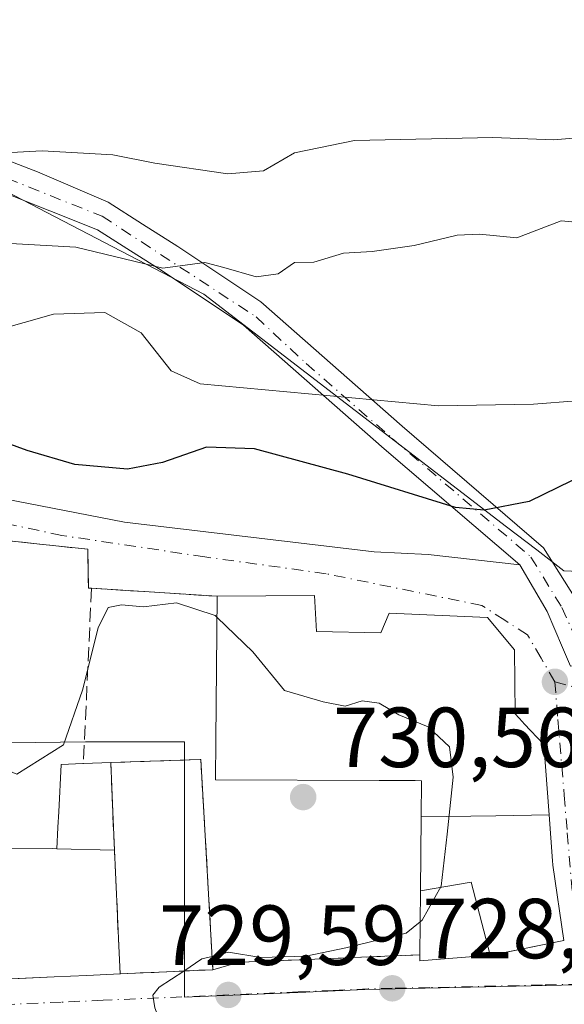
# Model space of a CAD drawing. Units: metres. Extents: x 549542 to 552988, y 4717043 to 4719381.
# Drawn here: x 550046 to 550111, y 4718013 to 4718129 of the extents above; entities that cross this region are included whole.
import ezdxf

# ---------------------------------------------------------------- set-up
doc = ezdxf.new("R2010")
doc.units = ezdxf.units.M
doc.header["$MEASUREMENT"] = 0
doc.linetypes.add('DGN Style 3', pattern=[2.307223458686699, 1.648016756204785, -0.6592067024819142])
doc.linetypes.add('DGN Style 4', pattern=[2.6384748266838614, 1.318413404963828, -0.6592067024819142, 0.001648016756204785, -0.6592067024819142])
for name, color, linetype, lineweight in [('Cultivos herbáceos CxS', 92, 'Continuous', 0), ('Curva de nivel maestra', 30, 'Continuous', 30), ('Curva de nivel normal', 30, 'Continuous', 0), ('Edificación Cxs', 1, 'Continuous', 13), ('Edificación religiosa Cxs', 192, 'Continuous', 13), ('Huerta CxS', 92, 'Continuous', 0), ('Instalación de servicios públicos', 91, 'DGN Style 3', 0), ('Instalación de servicios públicos CxS', 91, 'Continuous', 0), ('Instalación sanitaria CxS', 9, 'Continuous', 0), ('Muro lineal', 1, 'DGN Style 3', 13), ('Núcleo urbano CxS', 7, 'Continuous', 0), ('Pista no pavimentada Cxs', 111, 'Continuous', 0), ('Pista no pavimentada eje', 91, 'DGN Style 4', 0), ('Punto de cota en terreno', 7, 'Continuous', 0), ('Rótulo de punto de cota en terreno', 7, 'Continuous', 0), ('Vía urbana Cxs', 4, 'Continuous', 0), ('Vía urbana eje', 4, 'DGN Style 4', 0)]:
    doc.layers.add(name, color=color, linetype=linetype, lineweight=lineweight)
doc.styles.add('Style-Arial', font='txt')

# ---------------------------------------------------------------- blocks, each defined once
blk = doc.blocks.new('5PATER')
at = {"layer": 'Huerta CxS', "linetype": 'Continuous', "lineweight": 0}
h = blk.add_hatch(color=51, dxfattribs=at)
edge = h.paths.add_edge_path()
edge.add_ellipse((0, 0), major_axis=(-0.1095731443231308, -0.1110710700762829), ratio=0.9994222409660322, start_angle=0, end_angle=360)
blk = doc.blocks.new('*U27')
at = {"layer": 'Vía urbana Cxs', "color": 4, "linetype": 'Continuous', "lineweight": 0}
for points in [[(549930.1683, 4718065.974099999, 731.726800000004), (549950.2767000003, 4718067.5086, 730.7391999999965), (549969.0620999997, 4718068.884500001, 730.1747999999934), (549981.2858999996, 4718070.260299999, 733.8983000000007), (549988.5883999999, 4718071.7949, 732.4663), (549998.5367999999, 4718074.8112, 729.2289000000019), (550013.5651000004, 4718079.0974, 728.9404999999971), (550012.8243000006, 4718084.494899999, 728.3527000000031), (550021.9789000005, 4718084.706599999, 728.2448000000004), (550024.6671000002, 4718083.9658, 728.2581000000064), (550032.9221000001, 4718077.457000001, 728.693299999999), (550034.9857999999, 4718075.0757, 728.5194999999949), (550043.2407999998, 4718072.8532, 728.7145000000019), (550058.7983999997, 4718069.836999999, 728.4695999999968), (550088.1672, 4718066.344500001, 728.4925999999978), (550094.5171999997, 4718066.027000001, 728.2357000000048), (550105.3101000004, 4718064.8101, 727.3389000000025), (550108.5403000005, 4718059.3413, 728.3987999999954), (550110.3362999996, 4718055.116900001, 729.3764999999986), (550111.2676999997, 4718052.926100001, 729.3852000000044)], [(550046.4057999998, 4718016.175600001, 738.2770000000019), (550050.5040999996, 4718016.3617, 738.2119999999995), (550054.3460999997, 4718016.5361, 737.9934000000068), (550058.2817000002, 4718016.7147, 737.8727999999975), (550069.1901000004, 4718017.210100001, 735.6138000000064), (550072.3000999996, 4718018.0801, 732.1122000000032), (550075.699, 4718018.220899999, 731.1796999999933), (550090.3340999996, 4718018.827299999, 731.9510000000009), (550093.5401, 4718018.960100001, 734.4498000000021), (550093.5401, 4718018.2401, 734.0737999999984), (550101.8280999997, 4718018.926700001, 735.678899999999), (550102.2301000003, 4718018.960100001, 735.5656000000017), (550103.7037000004, 4718019.2609, 735.2271000000038), (550105.0877, 4718019.543400001, 734.903999999995), (550110.5100999996, 4718020.6501, 732.8407000000007), (550109.1901000004, 4718029.520099999, 734.2032000000036), (550109.1897, 4718029.5251, 734.2002000000067), (550109.1533000004, 4718030.015699999, 733.8994999999995), (550108.7522999998, 4718035.4233, 731.1631000000052), (550108.1401000004, 4718043.6801, 731.0718999999954), (550105.8422999998, 4718046.126900001, 736.8481999999932), (550105.6387, 4718046.343699999, 737.5054999999993), (550104.7500999998, 4718047.290100001, 740.4425000000047), (550104.6700999998, 4718054.8101, 737.6465999999928), (550101.5100999996, 4718058.6501, 736.911500000002), (550089.9401000004, 4718059.130100001, 735.8073000000004), (550088.9401000004, 4718056.8101, 739.2090000000027), (550081.3901000004, 4718056.970100001, 738.3619999999937), (550081.1401000004, 4718061.210100001, 731.9615000000049), (550069.7100999998, 4718061.130100001, 731.7163), (550054.9101, 4718062.0701, 729.3102000000072), (550054.5500999996, 4718062.090100001, 729.2875000000058), (550054.4600999998, 4718066.6501, 728.946100000001), (550048.0766000003, 4718067.34, 729.2969000000013), (550044.1901000004, 4718067.7601, 729.6490999999951)]]:
    blk.add_polyline3d(points, dxfattribs=at)

msp = doc.modelspace()

# ---------------------------------------------------------------- linework, layer by layer
at = {"layer": 'Cultivos herbáceos CxS', "color": 92, "linetype": 'Continuous', "lineweight": 0}
for points in [[(550261.9511000002, 4718080.861500001, 718.5883999999934), (550240.4672999998, 4718082.344500001, 718.5178000000016), (550224.7748999996, 4718083.4257, 718.358699999997), (550224.1111000003, 4718083.4715, 718.3751999999951), (550207.2641000003, 4718084.634299999, 718.356899999999), (550199.4121000003, 4718081.3123, 719.6889999999986), (550199.6118999999, 4718078.645099999, 721.3932000000059), (550201.5950999996, 4718052.181700001, 725.762600000002), (550190.6464999998, 4718051.722899999, 726.3323999999994), (550180.1196999997, 4718051.935900001, 726.635500000004), (550162.4244999997, 4718052.296499999, 727.2774000000064), (550134.7883000001, 4718052.858300001, 727.719299999997), (550129.2587000001, 4718052.8333, 728.3099999999977), (550126.7927000001, 4718063.4013, 727.699099999998), (550110.4983000001, 4718064.122300001, 727.0721000000049), (550107.3022999996, 4718066.574100001, 725.9606000000058), (550103.7443000004, 4718069.303500001, 724.7589000000008), (550068.1244999999, 4718096.6447, 715.4977000000072), (550044.8300999999, 4718108.7733, 710.9171000000061), (550026.4511000002, 4718114.1721, 709.2222999999941), (550025.7330999998, 4718123.9231, 708.4606000000058), (550025.4269000003, 4718142.0097, 707.3801999999997)], [(550026.4511000002, 4718114.1721, 709.2222999999941), (550044.8300999999, 4718108.7733, 710.9171000000061), (550068.1244999999, 4718096.6447, 715.4977000000072), (550103.7443000004, 4718069.303500001, 724.7589000000008), (550107.3022999996, 4718066.574100001, 725.9606000000058), (550110.4983000001, 4718064.122300001, 727.0721000000049), (550126.7927000001, 4718063.4013, 727.699099999998), (550129.2587000001, 4718052.8333, 728.3099999999977), (550134.7883000001, 4718052.858300001, 727.719299999997)]]:
    msp.add_polyline3d(points, dxfattribs=at)
at = {"layer": 'Curva de nivel maestra', "color": 30, "linetype": 'Continuous', "lineweight": 30, "elevation": 725, "flags": 128}
msp.add_lwpolyline([(550113.0899999999, 4718075.520099999), (550106.4299999997, 4718072.280099999), (550101.1200000001, 4718071.2501), (550097.7599999999, 4718071.5601), (550085.0899999999, 4718075.4901), (550074.0899999999, 4718078.460100001), (550068.4299999997, 4718078.6801), (550063.2800000003, 4718076.850099999), (550059.1299999999, 4718076.0801), (550052.9600000001, 4718076.620100001), (550047.3499999996, 4718078.280099999), (550038.4199999999, 4718081.5101), (550028.4000000004, 4718088.0001), (550022.3499999996, 4718090.340100001), (550015.8200000003, 4718090.100099999), (550009.5, 4718090.280099999), (550005.6500000004, 4718089.7401), (549999.9800000004, 4718086.9101), (549989.8200000003, 4718081.1501), (549976.6600000003, 4718077.600099999), (549968.9299999997, 4718076.880100001), (549960.7999999998, 4718076.780099999), (549942.9500000002, 4718074.940099999), (549926.7800000003, 4718074.600099999)], dxfattribs=at)
at = {"layer": 'Curva de nivel normal', "color": 30, "linetype": 'Continuous', "lineweight": 0, "flags": 128}
for points, elevation in [([(550116.1299999999, 4718115.4101), (550109.3099999996, 4718114.800100001), (550102.1299999999, 4718115.100099999), (550085.8499999996, 4718114.720100001), (550078.79, 4718113.270099999), (550075.1699999999, 4718111.1601), (550070.9500000002, 4718110.8201), (550062.3799999999, 4718112.0801), (550057.4299999997, 4718113.050100001), (550049.0899999999, 4718113.5001), (550041.7599999999, 4718113.140100001)], 710), ([(550113.1399999997, 4718105.0101), (550110.1900000004, 4718105.290100001), (550104.9600000001, 4718103.280099999), (550100.5800000001, 4718103.700099999), (550097.9600000001, 4718103.600099999), (550092.8899999997, 4718102.380100001), (550087.9299999997, 4718101.690099999), (550084.5499999998, 4718101.4901), (550081.0899999999, 4718100.4101), (550078.79, 4718100.370100001), (550076.8700000001, 4718099.040100001), (550074.2999999998, 4718098.6801), (550070.4900000002, 4718099.780099999), (550068.2400000002, 4718100.380100001), (550063.3099999996, 4718099.700099999), (550053.0599999996, 4718102.190099999), (550043.9800000004, 4718102.700099999)], 715.0000000000001), ([(550111.9699999997, 4718084.120100001), (550106.9100000003, 4718083.7301), (550095.75, 4718083.540100001), (550067.7000000002, 4718086.120100001), (550064.2800000003, 4718087.6601), (550060.7599999999, 4718092.100099999), (550056.4800000004, 4718094.4901), (550050.4400000004, 4718094.300100001), (550043.5099999999, 4718092.340100001)], 719.9999999999999), ([(550069.6869999999, 4718058.642200001), (550069.4500000002, 4718058.870100001), (550064.9000000004, 4718060.360099999), (550061.0199999996, 4718059.890100001), (550058.4500000002, 4718060.120100001), (550056.8799999999, 4718059.8201), (550055.6900000004, 4718057.4301), (550053.8499999996, 4718050.0701), (550051.6299999999, 4718043.6601), (550046.1299999999, 4718040.220100001), (550044.4480999997, 4718040.906400001)], 730), ([(550093.5795999998, 4718022.8277), (550093.8300000001, 4718023.030099999), (550096.0599999996, 4718027.020099999), (550096.7699999996, 4718033.1601), (550097.4600000001, 4718039.860099999), (550097.0300000003, 4718043.420100001), (550094.54, 4718045.790100001), (550091.0899999999, 4718047.1801), (550088.7599999999, 4718048.5601), (550086.7599999999, 4718048.840100001), (550084.7599999999, 4718048.190099999), (550082.1600000003, 4718048.7301), (550077.6100000005, 4718050.050100001), (550073.8899999997, 4718054.600099999), (550069.6869999999, 4718058.642200001)], 730), ([(550069.1004999997, 4718018.778200001), (550071.04, 4718019.280099999), (550074.8499999996, 4718018.640100001), (550080.1399999997, 4718018.800100001), (550084.8399999999, 4718019.790100001), (550091.9500000002, 4718021.5101), (550093.5795999998, 4718022.8277)], 730), ([(550065.7653999999, 4718017.0546), (550067.9100000003, 4718018.470100001), (550069.1004999997, 4718018.778200001)], 730), ([(550062.6984000001, 4718011.611600001), (550062.7699999996, 4718011.700099999), (550062.3600000005, 4718012.7401), (550062.1200000001, 4718014.200099999), (550062.8799999999, 4718015.1501), (550065.7653999999, 4718017.0546)], 730)]:
    msp.add_lwpolyline(points, dxfattribs=dict(at, elevation=elevation))
at = {"layer": 'Edificación Cxs', "color": 1, "linetype": 'Continuous', "lineweight": 13, "flags": 128}
for points, elevation in [([(550039.4486999996, 4718015.859400001), (550038.3400999998, 4718028.840399999), (550038.3214999996, 4718029.4759), (550038.3207, 4718029.502400001), (550038.2498000005, 4718031.9143), (550044.7614000002, 4718032.054500001), (550044.7801000001, 4718031.520099999), (550050.2807999998, 4718031.447100001), (550050.2836999996, 4718031.447100001), (550050.2933, 4718031.447100001), (550050.8197999997, 4718031.440099999), (550057.6179999998, 4718031.266000001), (550057.4129999997, 4718035.759), (550057.1721000001, 4718041.559599999), (550067.6945000002, 4718041.917199999), (550067.7801000001, 4718041.920100001), (550067.8990000002, 4718039.837099999), (550069.1901000004, 4718017.210100001), (550058.2817000002, 4718016.7147), (550054.3460999997, 4718016.5361), (550050.5040999996, 4718016.3617)], 748.3292999999974), ([(550050.8197999997, 4718031.440099999), (550050.9524999997, 4718033.920499999), (550050.9555000003, 4718033.976700001), (550051.0515000002, 4718035.771299999), (550051.3501000004, 4718041.360099999), (550053.8920999998, 4718041.447699999), (550053.9600999998, 4718041.450099999), (550057.1721000001, 4718041.559599999), (550057.4129999997, 4718035.759), (550057.6179999998, 4718031.266000001)], 738.8466000000044)]:
    msp.add_lwpolyline(points, close=True, dxfattribs=dict(at, elevation=elevation))
at = {"layer": 'Edificación Cxs', "color": 1, "linetype": 'Continuous', "lineweight": 13}
msp.add_polyline3d([(550044.7801000001, 4718031.520099999, 737.3141999999935), (550050.2807999998, 4718031.447100001, 737.1165000000037), (550050.2836999996, 4718031.447100001, 737.1171999999933), (550050.2933, 4718031.447100001, 737.1196000000054), (550050.8201000001, 4718031.440099999, 737.2541999999958), (550050.9524999997, 4718033.920499999, 735.9977000000072), (550050.9555000003, 4718033.976700001, 735.9821999999986), (550051.0515000002, 4718035.771299999, 735.5010000000038), (550051.3501000004, 4718041.360099999, 733.4599000000018), (550053.8920999998, 4718041.447699999, 734.1196000000054), (550053.9600999998, 4718041.450099999, 734.1342000000004), (550057.1721000001, 4718041.5593, 734.8108000000066), (550067.6945000002, 4718041.917199999, 748.3292999999976), (550067.7801000001, 4718041.920100001, 748.1714999999967), (550067.8990000002, 4718039.837099999, 743.3812999999938), (550069.1901000004, 4718017.210100001, 735.6138000000064), (550058.2817000002, 4718016.7147, 737.8727999999975), (550054.3460999997, 4718016.5361, 737.9934000000068), (550050.5040999996, 4718016.3617, 738.2119999999995), (550039.4486999996, 4718015.8597, 736.6511000000029)], dxfattribs=at)
at = {"layer": 'Edificación religiosa Cxs', "color": 192, "linetype": 'Continuous', "lineweight": 13, "flags": 128}
for points, elevation in [([(550108.7526000004, 4718035.4233), (550102.4759999998, 4718035.298000001), (550093.7061999999, 4718035.195499999), (550093.7500999998, 4718039.440099999), (550092.9955000002, 4718039.442500001), (550092.9524999997, 4718039.442700001), (550088.7701000003, 4718039.456499999), (550088.7638999998, 4718039.456499999), (550069.5100999996, 4718039.520099999), (550069.5537, 4718044.2423), (550069.5537999999, 4718044.251800001), (550069.7100999998, 4718061.130100001), (550081.1401000004, 4718061.210100001), (550081.3901000004, 4718056.970100001), (550088.9401000004, 4718056.8101), (550089.9401000004, 4718059.130100001), (550101.5100999996, 4718058.6501), (550104.6700999998, 4718054.8101), (550104.7500999998, 4718047.290100001), (550105.6387, 4718046.343699999), (550105.8422999998, 4718046.126900001), (550108.1401000004, 4718043.6801)], 748.4367000000058), ([(550101.8282000005, 4718018.9264), (550099.5899999999, 4718027.491000001), (550093.6169999996, 4718026.4912), (550093.7061999999, 4718035.195499999), (550102.4759999998, 4718035.298000001), (550108.7526000004, 4718035.4233), (550109.1533000004, 4718030.015699999), (550109.1897, 4718029.5251), (550109.1901000004, 4718029.520099999), (550110.5100999996, 4718020.6501), (550102.2301000003, 4718018.960100001)], 739.8748999999954), ([(550101.8282000005, 4718018.9264), (550093.5401, 4718018.2401), (550093.5401, 4718018.960100001), (550093.6169999996, 4718026.4912), (550099.5899999999, 4718027.491000001)], 739.8748999999953)]:
    msp.add_lwpolyline(points, close=True, dxfattribs=dict(at, elevation=elevation))
at = {"layer": 'Edificación religiosa Cxs', "color": 192, "linetype": 'Continuous', "lineweight": 13}
for points in [[(550093.5401, 4718018.960100001, 734.4498000000021), (550093.6173, 4718026.4913, 735.811600000001), (550093.7065000003, 4718035.195499999, 736.4024000000064), (550093.7500999998, 4718039.440099999, 740.4124000000012), (550092.9955000002, 4718039.442500001, 739.9171000000061), (550092.9524999997, 4718039.442700001, 739.8889999999956), (550088.7701000003, 4718039.456499999, 736.244000000006), (550088.7638999998, 4718039.456499999, 736.2384000000021), (550069.5100999996, 4718039.520099999, 740.1184000000068), (550069.5537, 4718044.2423, 748.4232000000048), (550069.5537999999, 4718044.251800001, 748.4367000000058), (550069.7100999998, 4718061.130100001, 731.7163)], [(550069.7100999998, 4718061.130100001, 731.7163), (550081.1401000004, 4718061.210100001, 731.9615000000049), (550081.3901000004, 4718056.970100001, 738.3619999999937), (550088.9401000004, 4718056.8101, 739.2090000000027), (550089.9401000004, 4718059.130100001, 735.8073000000004), (550101.5100999996, 4718058.6501, 736.911500000002), (550104.6700999998, 4718054.8101, 737.6465999999928), (550104.7500999998, 4718047.290100001, 740.4425000000047), (550105.6387, 4718046.343699999, 737.5054999999993), (550105.8422999998, 4718046.126900001, 736.8481999999932), (550108.1401000004, 4718043.6801, 731.0718999999954), (550108.7522999998, 4718035.4233, 731.1631000000052), (550109.1533000004, 4718030.015699999, 733.8994999999995), (550109.1897, 4718029.5251, 734.2002000000067), (550109.1901000004, 4718029.520099999, 734.2032000000036), (550110.5100999996, 4718020.6501, 732.8407000000007), (550102.2301000003, 4718018.960100001, 735.5656000000017), (550101.8280999997, 4718018.926700001, 735.678899999999), (550093.5401, 4718018.2401, 734.0737999999984), (550093.5401, 4718018.960100001, 734.4498000000021)]]:
    msp.add_polyline3d(points, dxfattribs=at)
at = {"layer": 'Instalación de servicios públicos', "color": 91, "linetype": 'DGN Style 3', "lineweight": 0}
msp.add_polyline3d([(550069.1902000001, 4718017.210100001, 735.6137000000017), (550058.2817000002, 4718016.7147, 737.8727999999975), (550058.1697000006, 4718019.173000001, 739.2835000000051), (550057.7757000001, 4718027.811000001, 740.0997999999963), (550057.6179999998, 4718031.266000001, 738.8466000000044), (550057.4129999997, 4718035.759, 738.1609999999928), (550057.1721000001, 4718041.5593, 734.8108000000066), (550067.6945000002, 4718041.917199999, 748.3292999999976), (550067.7801000001, 4718041.920100001, 748.1714999999967), (550067.8990000002, 4718039.837099999, 743.3812999999938), (550069.1902000001, 4718017.210100001, 735.6137000000017)], dxfattribs=at)
at = {"layer": 'Instalación de servicios públicos CxS', "color": 91, "linetype": 'Continuous', "lineweight": 0}
msp.add_polyline3d([(550069.1902000001, 4718017.210100001, 735.6137000000017), (550058.2817000002, 4718016.7147, 737.8727999999975), (550058.1697000006, 4718019.173000001, 739.2835000000051), (550057.7757000001, 4718027.811000001, 740.0997999999963), (550057.6179999998, 4718031.266000001, 738.8466000000044), (550057.4129999997, 4718035.759, 738.1609999999928), (550057.1721000001, 4718041.5593, 734.8108000000066), (550067.6945000002, 4718041.917199999, 748.3292999999976), (550067.7801000001, 4718041.920100001, 748.1714999999967), (550067.8990000002, 4718039.837099999, 743.3812999999938)], close=True, dxfattribs=at)
at = {"layer": 'Instalación sanitaria CxS', "color": 9, "linetype": 'Continuous', "lineweight": 0, "extrusion": (0.004282431138526178, -0.09388741151973078, 0.9955736109106492), "elevation": -439871.010275497, "flags": 128}
msp.add_lwpolyline([(764463.5792535384, 4667373.820877594), (764463.5792535383, 4667382.506303646)], dxfattribs=at)
at = {"layer": 'Instalación sanitaria CxS', "color": 9, "linetype": 'Continuous', "lineweight": 0, "extrusion": (0.02261490908120916, -0.4968206528951813, 0.8675585310191206), "elevation": -2330928.478695174, "flags": 128}
msp.add_lwpolyline([(764027.792598677, 4067589.007908273), (764027.792598677, 4067591.844426383)], dxfattribs=at)
at = {"layer": 'Instalación sanitaria CxS', "color": 9, "linetype": 'Continuous', "lineweight": 0, "extrusion": (0.2023766685684881, 0.009190843914997032, 0.9792646283856324), "elevation": 155404.0905153956, "flags": 128}
msp.add_lwpolyline([(4688203.894441605, -747567.296380992), (4688203.894441605, -747556.145520365)], dxfattribs=at)
at = {"layer": 'Instalación sanitaria CxS', "color": 9, "linetype": 'Continuous', "lineweight": 0}
msp.add_polyline3d([(550069.1902000001, 4718017.210100001, 735.6137000000017), (550058.2817000002, 4718016.7147, 737.8727999999975), (550058.1697000006, 4718019.173000001, 739.2835000000051), (550057.7757000001, 4718027.811000001, 740.0997999999963), (550057.6179999998, 4718031.266000001, 738.8466000000044), (550057.4129999997, 4718035.759, 738.1609999999928), (550057.1721000001, 4718041.5593, 734.8108000000066), (550067.6945000002, 4718041.917199999, 748.3292999999976), (550067.7801000001, 4718041.920100001, 748.1714999999967), (550067.8990000002, 4718039.837099999, 743.3812999999938)], close=True, dxfattribs=at)
for points in [[(550057.1721000001, 4718041.5593, 734.8108000000066), (550067.6945000002, 4718041.917199999, 748.3292999999976), (550067.7801000001, 4718041.920100001, 748.1714999999967), (550067.8990000002, 4718039.837099999, 743.3812999999938), (550069.1901000004, 4718017.210100001, 735.6138000000064)], [(550057.7758, 4718027.811000001, 740.0997999999963), (550057.6179999998, 4718031.266000001, 738.8466000000044), (550057.4129999997, 4718035.759, 738.1609999999928), (550057.1721000001, 4718041.5593, 734.8108000000066)]]:
    msp.add_polyline3d(points, dxfattribs=at)
at = {"layer": 'Muro lineal', "color": 1, "linetype": 'DGN Style 3', "lineweight": 13, "extrusion": (0.01047335041748298, 0.2273268269190847, 0.9737622002798902), "elevation": 1079013.172130495, "flags": 128}
msp.add_lwpolyline([(-332332.8967076952, -4613887.303941172), (-332332.8967076952, -4613866.105878146)], dxfattribs=at)
at = {"layer": 'Muro lineal', "color": 1, "linetype": 'DGN Style 3', "lineweight": 13, "extrusion": (-0.159831090875979, 0.01015143414212264, 0.9870921794717314), "elevation": -39300.88354507562, "flags": 128}
msp.add_lwpolyline([(-4743440.180172034, 246781.9503466222), (-4743440.180172034, 246796.9740917345)], dxfattribs=at)
at = {"layer": 'Muro lineal', "color": 1, "linetype": 'DGN Style 3', "lineweight": 13, "extrusion": (-0.1092096237048174, -0.004524692511406079, 0.9940084432478073), "elevation": -80693.04427186659, "flags": 128}
msp.add_lwpolyline([(-4691203.275781903, 740544.9399183204), (-4691203.275781904, 740523.5535587943)], dxfattribs=at)
at = {"layer": 'Muro lineal', "color": 1, "linetype": 'DGN Style 3', "lineweight": 13}
msp.add_polyline3d([(550044.1901000004, 4718067.7601, 729.6490999999951), (550054.4600999998, 4718066.6501, 728.946100000001), (550054.5500999996, 4718062.090100001, 729.2875000000058), (550054.9101, 4718062.0701, 729.3102000000072)], dxfattribs=at)
at = {"layer": 'Núcleo urbano CxS', "color": 7, "linetype": 'Continuous', "lineweight": 0}
for points in [[(549938.5822999999, 4718065.360500001, 730.2072999999947), (549984.1140999999, 4718071.504100001, 728.8423999999941), (549986.3630999997, 4718072.1141, 729.0320000000065), (549990.9177000001, 4718075.272100001, 727.4247000000032), (549991.8800999997, 4718088.363299999, 719.5010000000038), (550002.4687000001, 4718098.1851, 717.463699999993), (550012.2868999997, 4718104.7305, 713.5767999999953), (550014.3289000001, 4718106.091700001, 712.7516000000034), (550026.4511000002, 4718114.1721, 709.2222999999941), (550044.8300999999, 4718108.7733, 710.9171000000061), (550068.1244999999, 4718096.6447, 715.4977000000072), (550103.7443000004, 4718069.303500001, 724.7589000000008), (550107.3022999996, 4718066.574100001, 725.9606000000058), (550110.4983000001, 4718064.122300001, 727.0721000000049), (550126.7927000001, 4718063.4013, 727.699099999998)], [(550026.4511000002, 4718114.1721, 709.2222999999941), (550044.8300999999, 4718108.7733, 710.9171000000061), (550068.1244999999, 4718096.6447, 715.4977000000072), (550103.7443000004, 4718069.303500001, 724.7589000000008), (550107.3022999996, 4718066.574100001, 725.9606000000058), (550110.4983000001, 4718064.122300001, 727.0721000000049), (550126.7927000001, 4718063.4013, 727.699099999998), (550129.2587000001, 4718052.8333, 728.3099999999977), (550134.7883000001, 4718052.858300001, 727.719299999997)], [(550111.9857000001, 4718015.424900001, 728.2434999999969), (550087.0730999997, 4718014.8761, 729.4121000000015), (550080.1140999999, 4718014.573100001, 729.5206000000035), (550066.7647000002, 4718013.999700001, 729.8620999999986), (550065.8677000003, 4718013.958699999, 729.8941000000051), (550065.8677000003, 4718044.0231, 731.0142999999953), (550054.2182999998, 4718044.0233, 730.0026000000071), (550027.7988999998, 4718043.671499999, 731.2951999999932), (549999.1712999997, 4718044.1875, 731.5917999999947), (549998.9338999996, 4718046.956499999, 731.0954999999958), (549989.3980999999, 4718046.1371, 731.0231000000058), (549977.0691000001, 4718045.080700001, 731.7177999999985), (549966.1448999997, 4718040.501300001, 732.4964000000036), (549923.7790999999, 4718038.347100001, 734.5556999999973), (549921.7555, 4718022.1845, 735.6304999999993), (549911.9249, 4718021.000499999, 735.530899999998), (549911.9249, 4718029.5207, 735.0730999999942), (549902.0696999999, 4718029.5207, 734.2905000000028), (549902.0696999999, 4718023.806700001, 734.804099999994), (549886.0749000004, 4718023.806700001, 734.4409000000014), (549887.5203, 4718035.2959, 732.5669999999955), (549880.4467000002, 4718035.009299999, 732.5884999999981), (549870.9151, 4718034.6205, 732.7838000000047)], [(550111.9857000001, 4718015.424900001, 728.2434999999969), (550087.0730999997, 4718014.8761, 729.4121000000015), (550080.1140999999, 4718014.573100001, 729.5206000000035), (550066.7647000002, 4718013.999700001, 729.8620999999986), (550065.8677000003, 4718013.958699999, 729.8941000000051), (550065.8677000003, 4718044.0231, 731.0142999999953), (550054.2182999998, 4718044.0233, 730.0026000000071), (550027.7988999998, 4718043.671499999, 731.2951999999932), (549999.1712999997, 4718044.1875, 731.5917999999947), (549998.9338999996, 4718046.956499999, 731.0954999999958), (549989.3980999999, 4718046.1371, 731.0231000000058), (549977.0691000001, 4718045.080700001, 731.7177999999985), (549966.1448999997, 4718040.501300001, 732.4964000000036), (549923.7790999999, 4718038.347100001, 734.5556999999973), (549921.7555, 4718022.1845, 735.6304999999993), (549911.9249, 4718021.000499999, 735.530899999998), (549911.9249, 4718029.5207, 735.0730999999942), (549902.0696999999, 4718029.5207, 734.2905000000028), (549902.0696999999, 4718023.806700001, 734.804099999994), (549886.0749000004, 4718023.806700001, 734.4409000000014), (549887.5203, 4718035.2959, 732.5669999999955), (549880.4467000002, 4718035.009299999, 732.5884999999981), (549870.9151, 4718034.6205, 732.7838000000047)], [(549923.7790999999, 4718038.347100001, 734.5556999999973), (549966.1448999997, 4718040.501300001, 732.4964000000036), (549977.0691000001, 4718045.080700001, 731.7177999999985), (549989.3980999999, 4718046.1371, 731.0231000000058), (549998.9338999996, 4718046.956499999, 731.0954999999958), (549999.1712999997, 4718044.1875, 731.5917999999947), (550027.7988999998, 4718043.671499999, 731.2951999999932), (550054.2182999998, 4718044.0233, 730.0026000000071), (550065.8677000003, 4718044.0231, 731.0142999999953), (550065.8677000003, 4718013.958699999, 729.8941000000051), (550066.7647000002, 4718013.999700001, 729.8620999999986), (550080.1140999999, 4718014.573100001, 729.5206000000035), (550087.0730999997, 4718014.8761, 729.4121000000015), (550111.9857000001, 4718015.424900001, 728.2434999999969)], [(550111.9857000001, 4718015.424900001, 728.2434999999969), (550087.0730999997, 4718014.8761, 729.4121000000015), (550080.1140999999, 4718014.573100001, 729.5206000000035), (550066.7647000002, 4718013.999700001, 729.8620999999986), (550065.8677000003, 4718013.958699999, 729.8941000000051), (550065.8677000003, 4718044.0231, 731.0142999999953), (550054.2182999998, 4718044.0233, 730.0026000000071), (550027.7988999998, 4718043.671499999, 731.2951999999932), (549999.1712999997, 4718044.1875, 731.5917999999947), (549998.9338999996, 4718046.956499999, 731.0954999999958), (549989.3980999999, 4718046.1371, 731.0231000000058), (549977.0691000001, 4718045.080700001, 731.7177999999985), (549966.1448999997, 4718040.501300001, 732.4964000000036), (549923.7790999999, 4718038.347100001, 734.5556999999973)]]:
    msp.add_polyline3d(points, dxfattribs=at)
at = {"layer": 'Pista no pavimentada Cxs', "color": 111, "linetype": 'Continuous', "lineweight": 0}
for points in [[(550027.8201000001, 4718123.850099999, 708.3215999999958), (550029.2001, 4718121.540100001, 708.561400000006), (550031.7701000003, 4718119.1501, 708.8810999999987), (550040.4826999997, 4718114.165100001, 709.7929000000004), (550048.5525000002, 4718111.056299999, 712.1505999999936), (550056.8766999999, 4718107.477299999, 715.5733000000037), (550060.9001000002, 4718104.9101, 716.2103999999963), (550065.0701000001, 4718102.280099999, 716.8727999999975), (550074.8300999999, 4718095.770099999, 716.9570999999996), (550091.4801000003, 4718081.130100001, 721.423299999995), (550108.0900999998, 4718066.8101, 727.1104999999953), (550112.3901000004, 4718060.050100001, 728.0485000000045), (550115.3794999998, 4718052.935500001, 728.4786000000023)], [(550105.3101000004, 4718064.8101, 727.3389000000025), (550089.3400999998, 4718078.460100001, 722.5617000000058), (550072.8101000004, 4718093.0101, 717.6413999999932), (550063.2100999998, 4718099.420100001, 720.7621000000072), (550059.0701000001, 4718102.030099999, 719.8534000000074), (550055.6331000002, 4718104.2097, 719.4712000000001), (550038.7629000006, 4718110.924100001, 710.9089999999997), (550032.0160999997, 4718114.2313, 709.6680000000051), (550027.7827000003, 4718115.0913, 709.4100999999937), (550024.6738999998, 4718115.157299999, 709.5858000000007)], [(550040.4826999997, 4718114.165100001, 709.7929000000004), (550048.5525000002, 4718111.056299999, 712.1505999999936), (550056.8766999999, 4718107.477299999, 715.5733000000037), (550060.9001000002, 4718104.9101, 716.2103999999963), (550065.0701000001, 4718102.280099999, 716.8727999999975), (550074.8300999999, 4718095.770099999, 716.9570999999996), (550091.4801000003, 4718081.130100001, 721.423299999995), (550108.0900999998, 4718066.8101, 727.1104999999953), (550112.3901000004, 4718060.050100001, 728.0485000000045)], [(550111.2676999997, 4718052.926100001, 729.3852000000044), (550110.3362999996, 4718055.116900001, 729.3764999999986), (550108.5403000005, 4718059.3413, 728.3987999999954), (550105.3101000004, 4718064.8101, 727.3389000000025), (550089.3400999998, 4718078.460100001, 722.5617000000058), (550072.8101000004, 4718093.0101, 717.6413999999932), (550063.2100999998, 4718099.420100001, 720.7621000000072), (550059.0701000001, 4718102.030099999, 719.8534000000074), (550055.6331000002, 4718104.2097, 719.4712000000001), (550038.7629000006, 4718110.924100001, 710.9089999999997)], [(550115.3794999998, 4718052.935500001, 728.4786000000023), (550111.2676999997, 4718052.926100001, 729.3852000000044), (550110.3362999996, 4718055.116900001, 729.3764999999986), (550108.5403000005, 4718059.3413, 728.3987999999954), (550105.3101000004, 4718064.8101, 727.3389000000025)]]:
    msp.add_polyline3d(points, dxfattribs=at)
at = {"layer": 'Pista no pavimentada eje', "color": 91, "linetype": 'DGN Style 4', "lineweight": 0}
msp.add_polyline3d([(550025.3353000004, 4718119.9199, 709.0678999999947), (550026.8548999997, 4718118.877499999, 708.6898999999976), (550039.8875000002, 4718112.313100001, 710.2255000000005), (550056.1593000004, 4718105.830700001, 717.5237999999954), (550074.2833000004, 4718093.990700001, 717.3628999999929), (550080.1703000005, 4718088.500499999, 718.5997999999963), (550090.2906999998, 4718079.7031, 722.0004000000046), (550106.6287000002, 4718065.746300001, 727.0947000000016), (550110.2666999997, 4718059.793099999, 728.1839000000036), (550112.1851000004, 4718055.559900001, 728.3659999999945), (550113.2622999996, 4718052.9307, 728.3896999999997)], dxfattribs=at)
at = {"layer": 'Vía urbana Cxs', "color": 4, "linetype": 'Continuous', "lineweight": 0, "extrusion": (-0.159831090875979, 0.01015143414212264, 0.9870921794717314), "elevation": -39300.88354507562, "flags": 128}
msp.add_lwpolyline([(-4743440.180172034, 246796.9740917345), (-4743440.180172034, 246781.9503466222)], dxfattribs=at)
at = {"layer": 'Vía urbana Cxs', "color": 4, "linetype": 'Continuous', "lineweight": 0, "extrusion": (-0.04139721232602894, 0.9991427678935696, 1.33270482854309e-05), "elevation": 4691202.19346848, "flags": 128}
msp.add_lwpolyline([(-744913.5567495911, 669.5923219102657), (-744916.9585646731, 668.659821910681), (-744931.6062222661, 669.4311219102491), (-744934.8149715303, 671.9299219104723)], dxfattribs=at)
at = {"layer": 'Vía urbana Cxs', "color": 4, "linetype": 'Continuous', "lineweight": 0, "extrusion": (0.04539214174267076, -0.9989692385522814, 0.0001178740367977945), "elevation": -4688185.15490455, "flags": 128}
msp.add_lwpolyline([(763625.7721620016, 1290.781418383076), (763625.8528877265, 1290.75911849364), (763633.2667145908, 1289.238118465321), (763633.3391942973, 1289.266418478109), (763640.3034626131, 1290.892318440493), (763644.4059857492, 1290.827318426509), (763648.2519419802, 1290.608718407245), (763652.1915923798, 1290.488118381033), (763663.1112357646, 1288.229118365348)], dxfattribs=at)
at = {"layer": 'Vía urbana Cxs', "color": 4, "linetype": 'Continuous', "lineweight": 0, "extrusion": (0.707923619386259, 0.1980365107582464, 0.6779569968086161), "elevation": 1324245.35247668, "flags": 128}
msp.add_lwpolyline([(4395395.400600528, -1220301.835059007), (4395395.400600528, -1220306.598482414)], dxfattribs=at)
at = {"layer": 'Vía urbana Cxs', "color": 4, "linetype": 'Continuous', "lineweight": 0}
for points in [[(549930.1683, 4718065.974099999, 731.726800000004), (549950.2767000003, 4718067.5086, 730.7391999999965), (549969.0620999997, 4718068.884500001, 730.1747999999934), (549981.2858999996, 4718070.260299999, 733.8983000000007), (549988.5883999999, 4718071.7949, 732.4663), (549998.5367999999, 4718074.8112, 729.2289000000019), (550013.5651000004, 4718079.0974, 728.9404999999971), (550012.8243000006, 4718084.494899999, 728.3527000000031), (550021.9789000005, 4718084.706599999, 728.2448000000004), (550024.6671000002, 4718083.9658, 728.2581000000064), (550032.9221000001, 4718077.457000001, 728.693299999999), (550034.9857999999, 4718075.0757, 728.5194999999949), (550043.2407999998, 4718072.8532, 728.7145000000019), (550058.7983999997, 4718069.836999999, 728.4695999999968), (550088.1672, 4718066.344500001, 728.4925999999978), (550094.5171999997, 4718066.027000001, 728.2357000000048), (550105.3101000004, 4718064.8101, 727.3389000000025)], [(550054.9101, 4718062.0701, 729.3102000000072), (550054.5500999996, 4718062.090100001, 729.2875000000058), (550054.4600999998, 4718066.6501, 728.946100000001), (550048.0766000003, 4718067.34, 729.2969000000013), (550044.1901000004, 4718067.7601, 729.6490999999951)], [(550115.3794999998, 4718052.935500001, 728.4786000000023), (550111.2676999997, 4718052.926100001, 729.3852000000044), (550110.3362999996, 4718055.116900001, 729.3764999999986), (550108.5403000005, 4718059.3413, 728.3987999999954), (550105.3101000004, 4718064.8101, 727.3389000000025)], [(550093.5401, 4718018.960100001, 734.4498000000021), (550093.5401, 4718018.2401, 734.0737999999984), (550101.8280999997, 4718018.926700001, 735.678899999999), (550102.2301000003, 4718018.960100001, 735.5656000000017), (550103.7037000004, 4718019.2609, 735.2271000000038), (550105.0877, 4718019.543400001, 734.903999999995), (550110.5100999996, 4718020.6501, 732.8407000000007), (550109.1901000004, 4718029.520099999, 734.2032000000036), (550109.1897, 4718029.5251, 734.2002000000067), (550109.1533000004, 4718030.015699999, 733.8994999999995), (550108.7522999998, 4718035.4233, 731.1631000000052), (550108.1401000004, 4718043.6801, 731.0718999999954), (550105.8422999998, 4718046.126900001, 736.8481999999932), (550105.6387, 4718046.343699999, 737.5054999999993), (550104.7500999998, 4718047.290100001, 740.4425000000047), (550104.6700999998, 4718054.8101, 737.6465999999928), (550101.5100999996, 4718058.6501, 736.911500000002), (550089.9401000004, 4718059.130100001, 735.8073000000004), (550088.9401000004, 4718056.8101, 739.2090000000027), (550081.3901000004, 4718056.970100001, 738.3619999999937), (550081.1401000004, 4718061.210100001, 731.9615000000049), (550069.7100999998, 4718061.130100001, 731.7163)]]:
    msp.add_polyline3d(points, dxfattribs=at)
at = {"layer": 'Vía urbana eje', "color": 4, "linetype": 'DGN Style 4', "lineweight": 0, "extrusion": (-0.07106715540433757, -0.9550136840481706, 0.2879206882172188), "elevation": -4544687.512362521, "flags": 128}
msp.add_lwpolyline([(198467.8425291787, 1367133.044478951), (198471.9622504537, 1367130.313012997), (198472.9659893756, 1367130.389240925)], dxfattribs=at)
at = {"layer": 'Vía urbana eje', "color": 4, "linetype": 'DGN Style 4', "lineweight": 0}
for points in [[(550109.4401000004, 4718051.0701, 731.2246000000015), (550107.8300999999, 4718053.8301, 731.6061999999947), (550106.2301000003, 4718056.5801, 732.3773999999976), (550103.5401, 4718058.3101, 735.3592000000062), (550100.8601000002, 4718060.040100001, 734.1206999999995), (550082.5179000003, 4718063.783100001, 729.3206000000064), (550068.2304999996, 4718065.7675, 729.123000000007), (550051.4293000001, 4718068.281099999, 729.0329999999958), (550039.0800999999, 4718070.920100001, 729.2764000000025), (550026.6501000002, 4718073.210100001, 729.3905999999988), (550017.3027999997, 4718075.412000001, 729.0427999999956), (550006.6368000006, 4718074.100099999, 729.0518000000012), (550002.7268000003, 4718073.110099999, 729.1984999999986), (549998.8168000003, 4718072.130100001, 729.372000000003), (549994.8968000002, 4718071.140100001, 729.6123999999982), (549991.2668000003, 4718070.1801, 730.4055999999982), (549987.6267999997, 4718069.220100001, 731.668399999995), (549983.9868000001, 4718068.270099999, 732.4296000000032), (549980.5168000003, 4718067.8201, 731.8819999999978), (549973.5968000004, 4718066.940099999, 730.6180000000023), (549960.6501000002, 4718064.950099999, 730.9377999999998), (549948.3300999999, 4718063.9001, 731.2146999999969), (549939.3701, 4718063.280099999, 731.8754000000046)], [(550109.4401000004, 4718051.0701, 731.2246000000015), (550109.8000999996, 4718046.620100001, 730.9643999999971), (550110.5401, 4718037.7301, 729.6548999999941), (550110.9001000002, 4718033.290100001, 730.6411999999983), (550111.6401000004, 4718024.390100001, 733.1465000000027), (550112.0000999998, 4718019.950099999, 731.3239000000032), (550112.3701, 4718015.5001, 729.0920999999945)], [(550090.3000999996, 4718015.020099999, 732.7767000000022), (550087.4501, 4718014.950099999, 731.6916999999958), (550083.3400999998, 4718014.770099999, 731.7915999999968), (550079.2301000003, 4718014.600099999, 732.067200000005), (550071.0100999996, 4718014.2401, 733.5522999999957)], [(550112.3701, 4718015.5001, 729.0920999999945), (550107.9600999998, 4718015.4101, 730.1999999999972), (550094.7100999998, 4718015.110099999, 734.3358000000007), (550090.3000999996, 4718015.020099999, 732.7767000000022)], [(550071.0100999996, 4718014.2401, 733.5522999999957), (550056.2701000003, 4718013.610099999, 735.3166000000057), (550051.3501000004, 4718013.390100001, 735.411500000002), (550041.5301000001, 4718012.970100001, 734.5421999999963), (550036.6901000004, 4718012.7601, 733.9293000000035), (550031.8601000002, 4718012.540100001, 734.8601000000053), (550027.0301000001, 4718012.3301, 735.7880000000005), (550022.1901000004, 4718012.110099999, 736.0207999999984), (550017.3601000002, 4718011.9001, 736.598299999998), (550012.5301000001, 4718011.6801, 737.1857000000019), (550007.7001, 4718011.470100001, 737.5213999999978), (550002.8601000002, 4718011.2501, 737.8837000000058), (549998.0301000001, 4718011.040100001, 737.7112000000053), (549993.2001, 4718010.8201, 738.2329000000027), (549988.3601000002, 4718010.610099999, 739.0106999999989), (549983.4401000004, 4718010.380100001, 739.1710000000021), (549973.5900999998, 4718009.940099999, 739.027900000001), (549968.6700999998, 4718009.710100001, 739.3362999999954), (549963.7500999998, 4718009.4901, 739.4125000000058), (549958.8300999999, 4718009.2601, 739.6677000000054), (549914.4901000002, 4718006.200099999, 739.797000000006), (549910.0500999996, 4718005.880100001, 740.8090999999987), (549883.4348999998, 4718004.022700001, 738.8040000000037), (549882.8701, 4718003.9901, 738.7274000000034)]]:
    msp.add_polyline3d(points, dxfattribs=at)

# ---------------------------------------------------------------- block references
at = {"layer": 'Punto de cota en terreno', "color": 7, "linetype": 'Continuous', "lineweight": 0, "xscale": 10, "yscale": 10, "zscale": 10}
for p in [(550109.4500000002, 4718051.07, 728.4400000000023), (550079.8200000003, 4718037.51, 730.5599999999977), (550071.0199999996, 4718014.24, 729.5899999999965), (550090.3099999996, 4718015.02, 728.8899999999995)]:
    msp.add_blockref('5PATER', p, dxfattribs=at)
at = {"layer": 'Vía urbana Cxs', "color": 4, "linetype": 'Continuous', "lineweight": 0}
msp.add_blockref('*U27', (0, 0), dxfattribs=at)

# ---------------------------------------------------------------- texts
at = {"layer": 'Rótulo de punto de cota en terreno', "color": 7, "linetype": 'Continuous', "lineweight": 0, "style": 'Style-Arial'}
for s, p in [('730,56', (550083.3477999996, 4718041.037799999)), ('728,89', (550093.8378, 4718018.547800001)), ('729,59', (550062.8672000002, 4718017.7678))]:
    msp.add_text(s, height=7.000000000000002, dxfattribs=at).set_placement(p)

doc.saveas('drawing.dxf')
